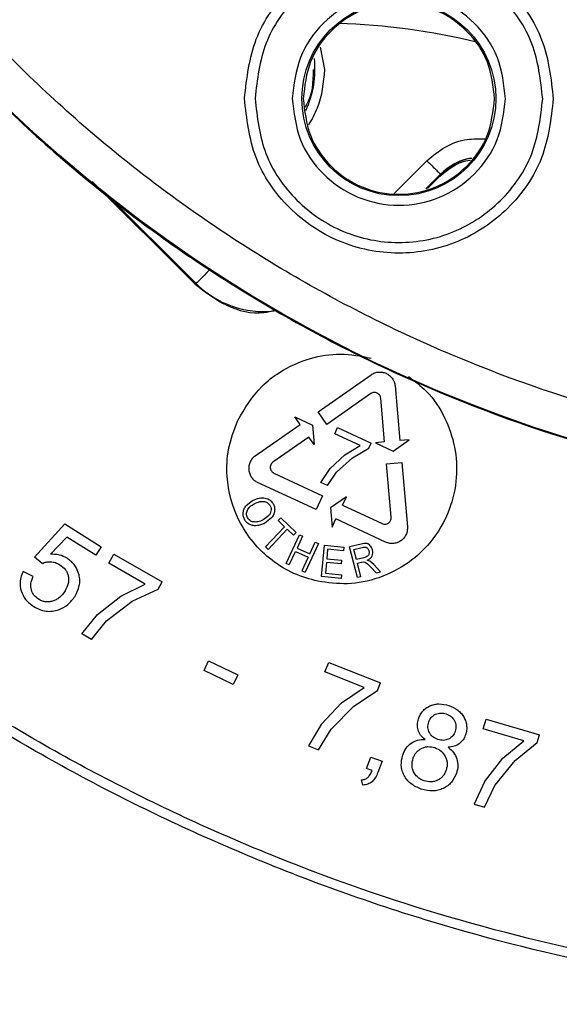
# Model space of a CAD drawing. Units: millimetres. Extents: x 5 to 292, y 5 to 415.
# Drawn here: x 195 to 209, y 244 to 269 of the extents above; entities that cross this region are included whole.
import ezdxf

# ---------------------------------------------------------------- set-up
doc = ezdxf.new("R2010")
doc.units = ezdxf.units.MM

msp = doc.modelspace()

# ---------------------------------------------------------------- linework, layer by layer
at = {"color": 8, "linetype": 'Continuous', "lineweight": 25}
for p, q in [((203.1673, 268.6297), (203.2784, 268.0526)), ((205.1012, 264.8121), (205.9528, 265.6666)), ((205.9228, 264.9283), (206.3069, 265.3137)), ((197.525, 264.8449), (199.9196, 262.4584))]:
    msp.add_line(p, q, dxfattribs=at)
at = {"color": 7, "linetype": 'Continuous', "lineweight": 25}
for p, q in [((205.9691, 264.9374), (206.2929, 265.2623)), ((206.2929, 265.2623), (206.3069, 265.3137)), ((197.2056, 265.1259), (199.901, 262.4397)), ((199.9196, 262.4584), (199.901, 262.4397)), ((203.1106, 259.1075), (204.4928, 260.0755)), ((205.1208, 259.7827), (205.2455, 258.3558)), ((204.4874, 259.5834), (203.3401, 258.7799)), ((204.847, 258.321), (204.7472, 259.4623)), ((202.6396, 258.7777), (202.5011, 258.9756)), ((202.5011, 258.9756), (202.9633, 258.76)), ((203.3401, 258.7799), (203.1106, 259.1075)), ((201.4663, 257.956), (202.6396, 258.7777)), ((202.9633, 258.76), (203.0077, 258.2522)), ((203.5455, 258.5351), (203.6203, 258.6956)), ((204.2113, 258.2247), (203.5455, 258.5351)), ((203.6203, 258.6956), (204.5003, 258.2852)), ((202.8691, 258.4501), (201.9306, 257.7928)), ((203.0077, 258.2522), (202.8691, 258.4501)), ((203.8051, 257.9806), (204.2113, 258.2247)), ((204.4398, 258.1554), (204.5003, 258.2852)), ((204.847, 258.321), (204.6063, 258.3)), ((204.6063, 258.3), (205.0686, 258.0844)), ((205.0686, 258.0844), (205.4861, 258.3769)), ((205.4861, 258.3769), (205.2455, 258.3558)), ((203.4282, 257.6235), (203.8051, 257.9806)), ((204.0109, 257.9082), (204.4398, 258.1554)), ((203.5942, 257.5292), (204.0109, 257.9082)), ((204.8971, 257.7482), (205.2955, 257.783)), ((205.019, 256.3526), (204.8971, 257.7482)), ((205.2955, 257.783), (205.4425, 256.1019)), ((201.9556, 257.5072), (203.2249, 256.9153)), ((203.1847, 257.2651), (203.4282, 257.6235)), ((203.3562, 257.1851), (203.5942, 257.5292)), ((203.0558, 256.5528), (201.5268, 257.2658)), ((203.3562, 257.1851), (203.1847, 257.2651)), ((203.2249, 256.9153), (203.0558, 256.5528)), ((201.2342, 256.6601), (201.3989, 256.7903)), ((203.8481, 256.8912), (203.4305, 256.5988)), ((203.746, 256.6723), (203.8481, 256.8912)), ((203.746, 256.6723), (204.7842, 256.1882)), ((203.4305, 256.5988), (203.4749, 256.0909)), ((195.6956, 255.3138), (196.4932, 256.1781)), ((196.4932, 256.1781), (197.4418, 255.5849)), ((201.8144, 256.3906), (201.6718, 256.2841)), ((201.8928, 256.3369), (201.7152, 256.1988)), ((202.0669, 256.2658), (202.1338, 256.3365)), ((202.2346, 256.107), (202.0669, 256.2658)), ((202.1338, 256.3365), (202.5374, 255.9543)), ((203.4749, 256.0909), (203.577, 256.3098)), ((204.8749, 255.7045), (203.577, 256.3098)), ((201.7343, 255.5786), (202.2346, 256.107)), ((202.302, 256.0432), (201.8017, 255.5148)), ((202.2734, 255.1495), (202.6223, 255.8971)), ((202.4704, 255.8836), (202.302, 256.0432)), ((202.5374, 255.9543), (202.4704, 255.8836)), ((202.6223, 255.8971), (202.7064, 255.8579)), ((196.1172, 255.3887), (196.5406, 255.8371)), ((197.3019, 255.3611), (196.5406, 255.8371)), ((202.7064, 255.8579), (202.5631, 255.5509)), ((203.1208, 255.6644), (202.7718, 254.9169)), ((202.8934, 255.3967), (203.0367, 255.7037)), ((203.0367, 255.7037), (203.1208, 255.6644)), ((204.2336, 255.6548), (203.9325, 255.5775)), ((197.4418, 255.5849), (197.3019, 255.3611)), ((197.6376, 255.1581), (197.7695, 255.3886)), ((197.7695, 255.3886), (199.0336, 254.6651)), ((201.8017, 255.5148), (201.7343, 255.5786)), ((202.3575, 255.1103), (202.5219, 255.4626)), ((202.5219, 255.4626), (202.8522, 255.3085)), ((202.5631, 255.5509), (202.8934, 255.3967)), ((203.1988, 254.8031), (203.2766, 255.6244)), ((203.2766, 255.6244), (203.7814, 255.5766)), ((203.3598, 255.5187), (203.336, 255.2672)), ((203.7722, 255.4797), (203.3598, 255.5187)), ((203.7814, 255.5766), (203.7722, 255.4797)), ((204.1377, 254.7784), (203.9325, 255.5775)), ((204.045, 255.5123), (204.26, 255.5675)), ((204.1129, 255.2479), (204.045, 255.5123)), ((195.8977, 255.1477), (195.6956, 255.3138)), ((198.594, 254.6107), (197.6376, 255.1581)), ((202.3575, 255.1103), (202.2734, 255.1495)), ((202.8522, 255.3085), (202.6877, 254.9561)), ((203.3269, 255.1708), (203.3004, 254.8913)), ((203.7131, 255.1342), (203.3269, 255.1708)), ((203.336, 255.2672), (203.7222, 255.2306)), ((203.7222, 255.2306), (203.7131, 255.1342)), ((204.3061, 255.2975), (204.1129, 255.2479)), ((204.1364, 255.1564), (204.2407, 255.1831)), ((204.2276, 254.8015), (204.1364, 255.1564)), ((204.2407, 255.1831), (204.2917, 255.1916)), ((204.2917, 255.1916), (204.3379, 255.1812)), ((204.3379, 255.1812), (204.3973, 255.1394)), ((204.4603, 255.2062), (204.396, 255.2323)), ((204.3973, 255.1394), (204.4907, 255.0463)), ((204.5623, 255.1193), (204.4603, 255.2062)), ((204.7363, 254.9322), (204.5623, 255.1193)), ((195.6615, 254.8048), (195.4025, 254.9378)), ((202.6877, 254.9561), (202.7718, 254.9169)), ((203.3004, 254.8913), (203.729, 254.8507)), ((204.4907, 255.0463), (204.6232, 254.9031)), ((204.6232, 254.9031), (204.7363, 254.9322)), ((197.9563, 254.2967), (198.594, 254.6107)), ((198.9269, 254.4786), (199.0336, 254.6651)), ((203.7198, 254.7537), (203.1988, 254.8031)), ((203.7198, 254.7537), (203.729, 254.8507)), ((204.2276, 254.8015), (204.1377, 254.7784)), ((198.2549, 254.1627), (198.9269, 254.4786)), ((197.3483, 253.8101), (197.9563, 254.2967)), ((197.5846, 253.6484), (198.2549, 254.1627)), ((196.9394, 253.3048), (197.3483, 253.8101)), ((197.1859, 253.1637), (197.5846, 253.6484)), ((197.1859, 253.1637), (196.9394, 253.3048)), ((200.1295, 252.3542), (200.2501, 252.6044)), ((200.2501, 252.6044), (201.0147, 252.236)), ((203.289, 252.3178), (203.3874, 252.5644)), ((203.3874, 252.5644), (204.7404, 252.0252)), ((200.8941, 251.9858), (200.1295, 252.3542)), ((204.3127, 251.9098), (203.289, 252.3178)), ((201.0147, 252.236), (200.8941, 251.9858)), ((203.7252, 251.5095), (204.3127, 251.9098)), ((204.0397, 251.4187), (204.6608, 251.8256)), ((204.6608, 251.8256), (204.7404, 252.0252)), ((203.1914, 250.9426), (203.7252, 251.5095)), ((203.448, 250.8155), (204.0397, 251.4187)), ((207.4247, 250.824), (207.4985, 251.079)), ((207.4985, 251.079), (208.8976, 250.6742)), ((203.1914, 250.9426), (202.8573, 250.3849)), ((203.1211, 250.2798), (203.448, 250.8155)), ((208.4832, 250.5177), (207.4247, 250.824)), ((207.9376, 250.062), (208.4832, 250.5177)), ((208.8379, 250.4678), (208.8976, 250.6742)), ((202.8573, 250.3849), (203.1211, 250.2798)), ((208.2593, 250.0023), (208.8379, 250.4678)), ((204.3768, 249.796), (204.4847, 250.0915)), ((204.4847, 250.0915), (204.7802, 249.9836)), ((204.7802, 249.9836), (204.6723, 249.6881)), ((207.4615, 249.4458), (207.9376, 250.062)), ((207.7294, 249.3443), (208.2593, 250.0023)), ((204.5238, 249.7423), (204.3768, 249.796)), ((204.2789, 249.3579), (204.2473, 249.4952)), ((207.4615, 249.4458), (207.1834, 248.8582)), ((207.4562, 248.7793), (207.7294, 249.3443)), ((207.1834, 248.8582), (207.4562, 248.7793))]:
    msp.add_line(p, q, dxfattribs=at)
at = {"color": 7, "linetype": 'Continuous', "lineweight": 25, "flags": 128}
msp.add_lwpolyline([(200.2725, 262.8125), (200.2044, 262.7441), (200.1388, 262.6784), (200.0783, 262.6177), (200.0251, 262.5642), (199.9812, 262.5202), (199.9482, 262.4871), (199.9274, 262.4662), (199.9196, 262.4584)], dxfattribs=at)
at = {"color": 7, "linetype": 'Continuous', "lineweight": 25}
for centre, radius in [((220.6437, 293.8915), 37.1358), ((205.2205, 267.289), 2.535)]:
    msp.add_circle(centre, radius, dxfattribs=at)
msp.add_arc((203.0762, 251.4797), 17.7811, 76.41601, 88.17338, dxfattribs=at)
at = {"color": 8, "linetype": 'Continuous', "lineweight": 25}
for centre, radius, start, end in [((200.5349, 268.048), 2.4936, 334.57918, 6.64451), ((207.3686, 264.2544), 1.4998, 100.22868, 135.06157), ((201.6904, 264.2352), 2.5086, 225.09704, 276.31079)]:
    msp.add_arc(centre, radius, start, end, dxfattribs=at)
at = {"color": 7, "linetype": 'Continuous', "lineweight": 25}
for points, knots in [([(220.6437, 243.6327), (222.2884, 243.6794), (225.5778, 243.7727), (230.4644, 244.525), (235.2565, 245.718), (239.9078, 247.3842), (244.3736, 249.4959), (248.6108, 252.0357), (252.5787, 254.9785), (256.2391, 258.296), (259.5567, 261.9564), (262.4995, 265.9243), (265.0392, 270.1616), (267.1513, 274.6274), (268.8156, 279.2787), (270.016, 284.0707), (270.7408, 288.9573), (270.9832, 293.8915), (270.7408, 298.8256), (270.016, 303.7122), (268.8156, 308.5043), (267.1513, 313.1556), (265.0392, 317.6214), (262.4995, 321.8586), (259.5567, 325.8265), (256.2391, 329.4869), (252.5787, 332.8044), (248.6108, 335.7473), (244.3736, 338.287), (239.9078, 340.3991), (235.2565, 342.0634), (230.4644, 343.2637), (225.5778, 343.9886), (220.6437, 344.231), (215.7095, 343.9886), (210.8229, 343.2637), (206.0309, 342.0634), (201.3796, 340.3991), (196.9138, 338.287), (192.6765, 335.7473), (188.7086, 332.8044), (185.0483, 329.4869), (181.7307, 325.8265), (178.7879, 321.8586), (176.2482, 317.6214), (174.136, 313.1556), (172.4718, 308.5043), (171.2714, 303.7122), (170.5466, 298.8256), (170.3042, 293.8915), (170.5466, 288.9573), (171.2714, 284.0707), (172.4718, 279.2787), (174.136, 274.6274), (176.2482, 270.1616), (178.7879, 265.9243), (181.7307, 261.9564), (185.0483, 258.296), (188.7086, 254.9785), (192.6765, 252.0357), (196.9138, 249.4959), (201.3796, 247.3842), (206.0309, 245.718), (210.8229, 244.525), (215.7095, 243.7727), (218.999, 243.6794), (220.6437, 243.6327)], [0, 0, 0, 0, 0.015625, 0.03125, 0.046875, 0.0625, 0.078125, 0.09375, 0.109375, 0.125, 0.140625, 0.15625, 0.171875, 0.1875, 0.203125, 0.21875, 0.234375, 0.25, 0.265625, 0.28125, 0.296875, 0.3125, 0.328125, 0.34375, 0.359375, 0.375, 0.390625, 0.40625, 0.421875, 0.4375, 0.453125, 0.46875, 0.484375, 0.5, 0.515625, 0.53125, 0.546875, 0.5625, 0.578125, 0.59375, 0.609375, 0.625, 0.640625, 0.65625, 0.671875, 0.6875, 0.703125, 0.71875, 0.734375, 0.75, 0.765625, 0.78125, 0.796875, 0.8125, 0.828125, 0.84375, 0.859375, 0.875, 0.890625, 0.90625, 0.921875, 0.9375, 0.953125, 0.96875, 0.984375, 1, 1, 1, 1]), ([(183.4858, 293.9587), (183.5443, 292.3373), (183.6611, 289.0944), (184.6395, 284.3119), (186.1883, 279.6934), (188.3389, 275.3178), (191.0389, 271.26), (194.2464, 267.5894), (197.9052, 264.3689), (201.9533, 261.6535), (206.3211, 259.4897), (210.9339, 257.9145), (215.7129, 256.955), (220.5763, 256.6274), (225.4408, 256.9374), (230.2232, 257.8797), (234.8418, 259.4381), (239.2174, 261.5861), (243.2752, 264.2868), (246.9457, 267.4941), (250.1664, 271.153), (252.8811, 275.201), (255.0475, 279.5688), (256.613, 284.1817), (257.6087, 288.9606), (257.7372, 292.203), (257.8015, 293.8243)], [0, 0, 0, 0, 0.0416667, 0.0833333, 0.125, 0.1666667, 0.2083333, 0.25, 0.2916667, 0.3333333, 0.375, 0.4166667, 0.4583333, 0.5, 0.5416667, 0.5833333, 0.625, 0.6666667, 0.7083333, 0.75, 0.7916667, 0.8333333, 0.875, 0.9166667, 0.9583333, 1, 1, 1, 1]), ([(256.7796, 293.8261), (256.7172, 292.2495), (256.5924, 289.0963), (255.6237, 284.4489), (254.1013, 279.9627), (251.9944, 275.715), (249.3544, 271.7784), (246.2223, 268.2201), (242.6527, 265.101), (238.7065, 262.4746), (234.4512, 260.3857), (229.9597, 258.8701), (225.3087, 257.9537), (220.5781, 257.6523), (215.8485, 257.9708), (211.2009, 258.904), (206.7149, 260.4359), (202.4672, 262.5402), (198.5305, 265.1809), (194.9723, 268.3129), (191.853, 271.8825), (189.2273, 275.8287), (187.1359, 280.084), (185.6297, 284.5756), (184.6779, 289.2265), (184.5645, 292.3801), (184.5078, 293.9568)], [0, 0, 0, 0, 0.041665, 0.0833321, 0.1250001, 0.1666696, 0.2083322, 0.25, 0.2916691, 0.3333325, 0.375, 0.4166703, 0.4583331, 0.5, 0.5416691, 0.5833319, 0.625, 0.6666697, 0.7083331, 0.75, 0.79167, 0.8333326, 0.8749999, 0.9166701, 0.9583361, 1, 1, 1, 1]), ([(201.1856, 267.2963), (201.2472, 267.8243), (201.3704, 268.8803), (202.3059, 270.2217), (203.6413, 271.1167), (205.228, 271.429), (206.8136, 271.111), (208.1457, 270.2112), (209.0764, 268.8664), (209.1958, 267.81), (209.2555, 267.2817)], [0, 0, 0, 0, 0.12500001, 0.25000005, 0.375, 0.50000002, 0.62499997, 0.75000002, 0.87500002, 1, 1, 1, 1]), ([(208.9791, 267.2822), (208.9235, 267.7742), (208.8123, 268.7581), (207.9456, 270.0109), (206.7047, 270.8492), (205.2275, 271.1455), (203.7493, 270.8545), (202.5054, 270.0207), (201.6341, 268.7711), (201.5193, 267.7876), (201.462, 267.2958)], [0, 0, 0, 0, 0.1249707, 0.2499774, 0.3749886, 0.4999993, 0.62501, 0.7500211, 0.8750281, 1, 1, 1, 1]), ([(208.0055, 267.284), (207.9643, 267.6484), (207.882, 268.3774), (207.2398, 269.3057), (206.3203, 269.9269), (205.2257, 270.1465), (204.1303, 269.9309), (203.2086, 269.313), (202.5631, 268.3871), (202.4781, 267.6584), (202.4356, 267.2941)], [0, 0, 0, 0, 0.1249492, 0.2499499, 0.3749761, 0.4999996, 0.6250233, 0.7500494, 0.8750504, 1, 1, 1, 1]), ([(207.7205, 267.2845), (207.6835, 267.6118), (207.6096, 268.2663), (207.033, 269.0996), (206.2076, 269.6571), (205.2252, 269.8541), (204.242, 269.6606), (203.4147, 269.1061), (202.8351, 268.275), (202.7587, 267.6207), (202.7205, 267.2936)], [0, 0, 0, 0, 0.12499995, 0.25000003, 0.3749999, 0.50000004, 0.62500003, 0.74999997, 0.87500001, 1, 1, 1, 1]), ([(202.9825, 268.0521), (202.975, 267.7175), (202.9671, 267.3623), (202.7763, 267.0825), (202.7653, 267.0664)], [0, 0, 0, 0, 0.9421903, 1, 1, 1, 1]), ([(209.2555, 267.2817), (209.1938, 266.7538), (209.0706, 265.6978), (208.1351, 264.3564), (206.7998, 263.4613), (205.2131, 263.1491), (203.6275, 263.4671), (202.2954, 264.3669), (201.3647, 265.7117), (201.2453, 266.7681), (201.1856, 267.2963)], [0, 0, 0, 0, 0.125, 0.25, 0.375, 0.5, 0.6249999, 0.75, 0.875, 1, 1, 1, 1]), ([(201.462, 267.2958), (201.5176, 266.8039), (201.6287, 265.82), (202.4955, 264.5672), (203.7364, 263.7289), (205.2136, 263.4326), (206.6917, 263.7235), (207.9357, 264.5574), (208.807, 265.807), (208.9217, 266.7905), (208.9791, 267.2822)], [0, 0, 0, 0, 0.1249707, 0.2499774, 0.3749884, 0.4999992, 0.6250101, 0.7500211, 0.8750281, 1, 1, 1, 1]), ([(202.4356, 267.2941), (202.4768, 266.9297), (202.5591, 266.2007), (203.2013, 265.2724), (204.1208, 264.6512), (205.2154, 264.4316), (206.3108, 264.6472), (207.2325, 265.2651), (207.878, 266.191), (207.963, 266.9197), (208.0055, 267.284)], [0, 0, 0, 0, 0.1249493, 0.2499499, 0.374976, 0.4999997, 0.6250233, 0.7500494, 0.8750503, 1, 1, 1, 1]), ([(202.7205, 267.2936), (202.7575, 266.9663), (202.8315, 266.3117), (203.4081, 265.4785), (204.2335, 264.921), (205.2159, 264.724), (206.199, 264.9174), (207.0264, 265.472), (207.606, 266.3031), (207.6824, 266.9574), (207.7205, 267.2845)], [0, 0, 0, 0, 0.125, 0.2500001, 0.375, 0.5000001, 0.6249999, 0.7500001, 0.875, 1, 1, 1, 1]), ([(205.9528, 265.6666), (205.9987, 265.6209), (206.0905, 265.5294), (206.2067, 265.4136), (206.2889, 265.3317), (206.3009, 265.3197), (206.3069, 265.3137)], [0, 0, 0, 0, 0.2500027, 0.4999996, 0.7499956, 1, 1, 1, 1]), ([(206.2929, 265.2623), (206.4084, 265.3565), (206.6394, 265.5447), (206.9329, 265.6733), (207.0874, 265.678), (207.0925, 265.6781)], [0, 0, 0, 0, 0.4920185, 0.9834353, 1, 1, 1, 1]), ([(199.901, 262.4397), (200.1618, 262.2378), (200.6835, 261.834), (201.4713, 261.6347), (201.8897, 261.7355), (201.9865, 261.7589)], [0, 0, 0, 0, 0.4346024, 0.8692056, 1, 1, 1, 1]), ([(201.0091, 258.8836), (201.1986, 259.2001), (201.4888, 259.6849), (202.1719, 260.2139), (202.8641, 260.5277), (203.6991, 260.6618), (204.2279, 260.5624), (204.4964, 260.512)], [0, 0, 0, 0, 0.26260248, 0.40209853, 0.61497183, 0.80455225, 1, 1, 1, 1]), ([(205.4691, 260.0301), (205.633, 259.9084), (206.0221, 259.6197), (206.44, 258.9752), (206.7084, 258.2003), (206.7563, 257.3702), (206.5633, 256.4937), (206.1165, 255.7302), (205.4675, 255.1251), (204.7271, 254.7451), (203.8955, 254.5746), (203.3615, 254.6466), (203.1042, 254.6813)], [0, 0, 0, 0, 0.0747283, 0.1773741, 0.2764176, 0.3741924, 0.479373, 0.602561, 0.693354, 0.8027641, 0.9049823, 1, 1, 1, 1]), ([(204.4928, 260.0755), (204.525, 260.0944), (204.5864, 260.1305), (204.6896, 260.1505), (204.7902, 260.1463), (204.8875, 260.117), (204.9764, 260.0627), (205.0494, 259.9858), (205.1026, 259.8905), (205.1147, 259.8189), (205.1208, 259.7827)], [0, 0, 0, 0, 0.1330025, 0.2542847, 0.3711644, 0.4918362, 0.6150542, 0.7408196, 0.8691349, 1, 1, 1, 1]), ([(204.7472, 259.4623), (204.745, 259.4761), (204.7405, 259.504), (204.7205, 259.5421), (204.692, 259.5743), (204.6557, 259.5983), (204.614, 259.6123), (204.5699, 259.6147), (204.5259, 259.6061), (204.5003, 259.591), (204.4874, 259.5834)], [0, 0, 0, 0, 0.1213166, 0.2436847, 0.3670991, 0.491568, 0.617091, 0.7436703, 0.8713084, 1, 1, 1, 1]), ([(203.1042, 254.6813), (202.892, 254.7408), (202.4645, 254.8606), (201.8887, 255.2156), (201.3956, 255.6874), (200.927, 256.4061), (200.7, 257.2611), (200.7391, 258.1664), (200.9161, 258.6365), (201.0091, 258.8836)], [0, 0, 0, 0, 0.1224783, 0.2467575, 0.3728395, 0.5007254, 0.721339, 0.8535603, 1, 1, 1, 1]), ([(220.6169, 243.8818), (218.9817, 243.9291), (215.7525, 244.0226), (210.9403, 244.7582), (206.2535, 245.9133), (201.6663, 247.5375), (197.2659, 249.5941), (193.0845, 252.0794), (189.1638, 254.9102), (186.811, 257.0901), (185.6387, 258.1761)], [0, 0, 0, 0, 0.126609, 0.2500155, 0.3761868, 0.5000175, 0.6263185, 0.7517598, 0.8763251, 1, 1, 1, 1]), ([(201.4663, 257.956), (201.4393, 257.9338), (201.3851, 257.8894), (201.3293, 257.7991), (201.2973, 257.6987), (201.2927, 257.5911), (201.3169, 257.4852), (201.3686, 257.3909), (201.4393, 257.3145), (201.498, 257.2818), (201.5268, 257.2658)], [0, 0, 0, 0, 0.1249961, 0.2499886, 0.3749786, 0.4999663, 0.6323726, 0.7598477, 0.88239, 1, 1, 1, 1]), ([(201.9306, 257.7928), (201.9147, 257.7788), (201.8842, 257.752), (201.862, 257.6973), (201.858, 257.6452), (201.8683, 257.5996), (201.8874, 257.5637), (201.915, 257.5308), (201.9404, 257.5161), (201.9556, 257.5072)], [0, 0, 0, 0, 0.18202462, 0.34785604, 0.49745092, 0.63076291, 0.74775214, 0.84838369, 1, 1, 1, 1]), ([(201.1517, 256.4845), (201.159, 256.5159), (201.1738, 256.5803), (201.2138, 256.633), (201.2342, 256.6601)], [0, 0, 0, 0, 0.4872098, 1, 1, 1, 1]), ([(201.2635, 256.5362), (201.2722, 256.5526), (201.2901, 256.5863), (201.3465, 256.6485), (201.4024, 256.6815), (201.4413, 256.7045)], [0, 0, 0, 0, 0.223427, 0.459613, 1, 1, 1, 1]), ([(201.3989, 256.7903), (201.4556, 256.8169), (201.5601, 256.866), (201.6749, 256.8582), (201.7275, 256.8546)], [0, 0, 0, 0, 0.5424062, 1, 1, 1, 1]), ([(201.4413, 256.7045), (201.4901, 256.7271), (201.5583, 256.7588), (201.6519, 256.7729), (201.6914, 256.7665), (201.7098, 256.7635)], [0, 0, 0, 0, 0.5738428, 0.8012021, 1, 1, 1, 1]), ([(201.7098, 256.7635), (201.7261, 256.7585), (201.7576, 256.7487), (201.7993, 256.7232), (201.8344, 256.6904), (201.8505, 256.6631), (201.8587, 256.6493)], [0, 0, 0, 0, 0.2635478, 0.5104427, 0.7518398, 1, 1, 1, 1]), ([(201.7275, 256.8546), (201.7506, 256.8486), (201.7958, 256.8369), (201.8557, 256.8013), (201.9064, 256.7535), (201.9299, 256.7134), (201.942, 256.6929)], [0, 0, 0, 0, 0.2571101, 0.5006432, 0.743848, 1, 1, 1, 1]), ([(201.942, 256.6929), (201.9544, 256.6639), (201.9791, 256.6061), (201.9753, 256.5434), (201.9735, 256.5122)], [0, 0, 0, 0, 0.5022665, 1, 1, 1, 1]), ([(201.1833, 256.3015), (201.1706, 256.331), (201.1453, 256.3895), (201.1496, 256.453), (201.1517, 256.4845)], [0, 0, 0, 0, 0.5044535, 1, 1, 1, 1]), ([(201.2661, 256.3448), (201.2593, 256.36), (201.246, 256.3898), (201.2398, 256.4387), (201.2448, 256.4885), (201.2571, 256.5199), (201.2635, 256.5362)], [0, 0, 0, 0, 0.2507463, 0.4915167, 0.7366392, 1, 1, 1, 1]), ([(201.879, 256.5193), (201.8732, 256.4964), (201.8612, 256.4488), (201.8304, 256.4105), (201.8144, 256.3906)], [0, 0, 0, 0, 0.4808177, 1, 1, 1, 1]), ([(201.8587, 256.6493), (201.8674, 256.6285), (201.8849, 256.5869), (201.881, 256.5418), (201.879, 256.5193)], [0, 0, 0, 0, 0.4984507, 1, 1, 1, 1]), ([(201.9735, 256.5122), (201.9667, 256.481), (201.9526, 256.4167), (201.9131, 256.364), (201.8928, 256.3369)], [0, 0, 0, 0, 0.485224, 1, 1, 1, 1]), ([(201.3065, 256.1734), (201.2811, 256.1904), (201.2306, 256.2241), (201.199, 256.2758), (201.1833, 256.3015)], [0, 0, 0, 0, 0.5037844, 1, 1, 1, 1]), ([(201.4221, 256.2314), (201.4053, 256.2354), (201.3729, 256.2432), (201.329, 256.2676), (201.2918, 256.3012), (201.2747, 256.3302), (201.2661, 256.3448)], [0, 0, 0, 0, 0.2573852, 0.4980207, 0.7464889, 1, 1, 1, 1]), ([(201.4959, 256.1339), (201.4615, 256.1334), (201.3953, 256.1324), (201.3353, 256.1601), (201.3065, 256.1734)], [0, 0, 0, 0, 0.5194336, 1, 1, 1, 1]), ([(201.6718, 256.2841), (201.6282, 256.2633), (201.5489, 256.2255), (201.4615, 256.2295), (201.4221, 256.2314)], [0, 0, 0, 0, 0.5490375, 1, 1, 1, 1]), ([(201.7152, 256.1988), (201.6789, 256.1817), (201.6091, 256.1489), (201.5326, 256.1388), (201.4959, 256.1339)], [0, 0, 0, 0, 0.5198886, 1, 1, 1, 1]), ([(204.7842, 256.1882), (204.7977, 256.1831), (204.8247, 256.1729), (204.8686, 256.1715), (204.9112, 256.1808), (204.9501, 256.201), (204.9824, 256.2305), (205.0057, 256.2674), (205.0195, 256.3091), (205.0192, 256.3381), (205.019, 256.3526)], [0, 0, 0, 0, 0.1241597, 0.2493686, 0.3744648, 0.4995638, 0.6246633, 0.7497694, 0.8748826, 1, 1, 1, 1]), ([(205.4425, 256.1019), (205.4429, 256.0669), (205.4437, 255.9968), (205.4103, 255.8959), (205.3539, 255.8068), (205.2775, 255.7371), (205.1871, 255.689), (205.0869, 255.665), (204.9783, 255.6661), (204.9099, 255.6916), (204.8749, 255.7045)], [0, 0, 0, 0, 0.1250735, 0.2501486, 0.3752265, 0.5003067, 0.617171, 0.7394089, 0.8670181, 1, 1, 1, 1]), ([(204.3773, 255.6685), (204.3564, 255.6698), (204.3079, 255.6729), (204.2606, 255.6614), (204.2336, 255.6548)], [0, 0, 0, 0, 0.43051, 1, 1, 1, 1]), ([(204.472, 255.6119), (204.458, 255.6256), (204.4374, 255.6457), (204.4034, 255.6624), (204.3859, 255.6665), (204.3773, 255.6685)], [0, 0, 0, 0, 0.5215077, 0.7627628, 1, 1, 1, 1]), ([(196.5525, 255.283), (196.4863, 255.3167), (196.3496, 255.3862), (196.1962, 255.3879), (196.1172, 255.3887)], [0, 0, 0, 0, 0.4848816, 1, 1, 1, 1]), ([(204.26, 255.5675), (204.2824, 255.5719), (204.3143, 255.5781), (204.3554, 255.5715), (204.3717, 255.5631), (204.3796, 255.5591)], [0, 0, 0, 0, 0.553901, 0.7856996, 1, 1, 1, 1]), ([(204.3796, 255.5591), (204.3866, 255.5542), (204.4005, 255.5444), (204.4239, 255.5176), (204.4328, 255.4923), (204.4388, 255.4751)], [0, 0, 0, 0, 0.2441305, 0.4863834, 1, 1, 1, 1]), ([(204.4392, 255.3985), (204.4351, 255.3866), (204.4269, 255.3626), (204.4081, 255.3455), (204.3987, 255.337)], [0, 0, 0, 0, 0.4991341, 1, 1, 1, 1]), ([(204.4388, 255.4751), (204.4414, 255.4622), (204.4464, 255.4367), (204.4416, 255.4112), (204.4392, 255.3985)], [0, 0, 0, 0, 0.5064435, 1, 1, 1, 1]), ([(204.5315, 255.4989), (204.5248, 255.5199), (204.5118, 255.5611), (204.4852, 255.5951), (204.472, 255.6119)], [0, 0, 0, 0, 0.5082019, 1, 1, 1, 1]), ([(204.5215, 255.3436), (204.5297, 255.3681), (204.5468, 255.4189), (204.5367, 255.4716), (204.5315, 255.4989)], [0, 0, 0, 0, 0.481981, 1, 1, 1, 1]), ([(195.8977, 255.1477), (195.9331, 255.162), (196.0056, 255.1912), (196.0838, 255.1912), (196.1238, 255.1913)], [0, 0, 0, 0, 0.4888425, 1, 1, 1, 1]), ([(196.1238, 255.1913), (196.1648, 255.1864), (196.2486, 255.1765), (196.3227, 255.1359), (196.3607, 255.1152)], [0, 0, 0, 0, 0.488193, 1, 1, 1, 1]), ([(196.3607, 255.1152), (196.4136, 255.0753), (196.4913, 255.0168), (196.5567, 254.9051), (196.5734, 254.8454), (196.5818, 254.8153)], [0, 0, 0, 0, 0.5136937, 0.7551751, 1, 1, 1, 1]), ([(196.8654, 254.8462), (196.8361, 254.9348), (196.7774, 255.1129), (196.6277, 255.2261), (196.5525, 255.283)], [0, 0, 0, 0, 0.49752518, 1, 1, 1, 1]), ([(204.3987, 255.337), (204.386, 255.3292), (204.3572, 255.3114), (204.3245, 255.3025), (204.3061, 255.2975)], [0, 0, 0, 0, 0.4393158, 1, 1, 1, 1]), ([(204.396, 255.2323), (204.4234, 255.2464), (204.4629, 255.2666), (204.5028, 255.3086), (204.5153, 255.3321), (204.5215, 255.3436)], [0, 0, 0, 0, 0.5353486, 0.77205335, 1, 1, 1, 1]), ([(195.4025, 254.9378), (195.368, 254.854), (195.3007, 254.6911), (195.3323, 254.518), (195.3477, 254.434)], [0, 0, 0, 0, 0.5145613, 1, 1, 1, 1]), ([(195.6185, 254.4552), (195.6129, 254.4812), (195.6014, 254.5347), (195.6068, 254.6555), (195.639, 254.7435), (195.6615, 254.8048)], [0, 0, 0, 0, 0.22164212, 0.45718009, 1, 1, 1, 1]), ([(196.5818, 254.8153), (196.5865, 254.7839), (196.5961, 254.7206), (196.58, 254.5844), (196.5313, 254.492), (196.4978, 254.4284)], [0, 0, 0, 0, 0.2346614, 0.47312278, 1, 1, 1, 1]), ([(196.7593, 254.2938), (196.8048, 254.3826), (196.8718, 254.5132), (196.8886, 254.7075), (196.8731, 254.7997), (196.8654, 254.8462)], [0, 0, 0, 0, 0.5135461, 0.7552677, 1, 1, 1, 1]), ([(195.3477, 254.434), (195.3819, 254.3536), (195.4538, 254.1847), (195.6039, 254.0782), (195.6826, 254.0223)], [0, 0, 0, 0, 0.4754575, 1, 1, 1, 1]), ([(195.803, 254.2149), (195.7602, 254.2466), (195.6756, 254.3091), (195.6373, 254.407), (195.6185, 254.4552)], [0, 0, 0, 0, 0.5071586, 1, 1, 1, 1]), ([(196.4978, 254.4284), (196.4527, 254.3667), (196.3871, 254.277), (196.2658, 254.1961), (196.2012, 254.1739), (196.1692, 254.1628)], [0, 0, 0, 0, 0.5262363, 0.7652656, 1, 1, 1, 1]), ([(196.1692, 254.1628), (196.1372, 254.1557), (196.0748, 254.1417), (195.9793, 254.1455), (195.8868, 254.1683), (195.8314, 254.1991), (195.803, 254.2149)], [0, 0, 0, 0, 0.2571802, 0.5019689, 0.7457383, 1, 1, 1, 1]), ([(196.3287, 253.9399), (196.4141, 253.9791), (196.5885, 254.0592), (196.7016, 254.2145), (196.7593, 254.2938)], [0, 0, 0, 0, 0.4895854, 1, 1, 1, 1]), ([(195.6826, 254.0223), (195.7347, 253.9932), (195.8353, 253.937), (196.0009, 253.8964), (196.1684, 253.8935), (196.2746, 253.9242), (196.3287, 253.9399)], [0, 0, 0, 0, 0.2644691, 0.5103616, 0.750869, 1, 1, 1, 1]), ([(205.7312, 251.0893), (205.7455, 251.126), (205.7734, 251.198), (205.8412, 251.2918), (205.9259, 251.3706), (205.9941, 251.4068), (206.0289, 251.4254)], [0, 0, 0, 0, 0.25538048, 0.50005332, 0.74463326, 1, 1, 1, 1]), ([(206.0289, 251.4254), (206.0665, 251.4402), (206.1421, 251.4699), (206.3133, 251.4897), (206.4403, 251.4579), (206.5273, 251.436)], [0, 0, 0, 0, 0.2373112, 0.4772275, 1, 1, 1, 1]), ([(206.5273, 251.436), (206.6107, 251.4009), (206.7325, 251.3495), (206.8583, 251.2287), (206.9016, 251.1584), (206.9231, 251.1233)], [0, 0, 0, 0, 0.5204647, 0.7609175, 1, 1, 1, 1]), ([(205.7213, 250.7979), (205.7116, 250.845), (205.6914, 250.9427), (205.7176, 251.0392), (205.7312, 251.0893)], [0, 0, 0, 0, 0.4810261, 1, 1, 1, 1]), ([(206.0169, 250.7287), (206.0073, 250.7503), (205.9884, 250.7931), (205.978, 250.8635), (205.9814, 250.9365), (205.995, 250.9842), (206.0021, 251.0089)], [0, 0, 0, 0, 0.2448644, 0.4852965, 0.7332952, 1, 1, 1, 1]), ([(206.0021, 251.0089), (206.0103, 251.0302), (206.0266, 251.072), (206.0663, 251.1268), (206.1163, 251.1735), (206.1566, 251.1954), (206.1773, 251.2066)], [0, 0, 0, 0, 0.2512135, 0.4945652, 0.7405698, 1, 1, 1, 1]), ([(206.1773, 251.2066), (206.1993, 251.2157), (206.2427, 251.2336), (206.3391, 251.248), (206.4103, 251.231), (206.4586, 251.2195)], [0, 0, 0, 0, 0.2465551, 0.4891935, 1, 1, 1, 1]), ([(206.4586, 251.2195), (206.504, 251.2), (206.594, 251.1613), (206.647, 251.0789), (206.6733, 251.0381)], [0, 0, 0, 0, 0.5045871, 1, 1, 1, 1]), ([(206.6733, 251.0381), (206.6832, 251.0163), (206.7026, 250.9734), (206.7145, 250.9037), (206.7128, 250.8325), (206.7, 250.7865), (206.6934, 250.763)], [0, 0, 0, 0, 0.2529466, 0.496588, 0.74196, 1, 1, 1, 1]), ([(206.9231, 251.1233), (206.9402, 251.0871), (206.9735, 251.0164), (206.9949, 250.9014), (206.9936, 250.7849), (206.9729, 250.7101), (206.9624, 250.672)], [0, 0, 0, 0, 0.2565418, 0.5018555, 0.7462449, 1, 1, 1, 1]), ([(205.9068, 250.5473), (205.8637, 250.5844), (205.7827, 250.6541), (205.7409, 250.7521), (205.7213, 250.7979)], [0, 0, 0, 0, 0.53245997, 1, 1, 1, 1]), ([(206.6934, 250.763), (206.6848, 250.7409), (206.6681, 250.6978), (206.6277, 250.6417), (206.5779, 250.5947), (206.5381, 250.5723), (206.5179, 250.5609)], [0, 0, 0, 0, 0.2579434, 0.5032882, 0.7471512, 1, 1, 1, 1]), ([(205.5415, 250.4552), (205.596, 250.4853), (205.7095, 250.5478), (205.8394, 250.5475), (205.9068, 250.5473)], [0, 0, 0, 0, 0.4802066, 1, 1, 1, 1]), ([(206.2388, 250.5485), (206.1917, 250.5686), (206.1228, 250.5979), (206.0526, 250.6677), (206.0288, 250.7083), (206.0169, 250.7287)], [0, 0, 0, 0, 0.5184135, 0.7589454, 1, 1, 1, 1]), ([(206.5179, 250.5609), (206.4966, 250.5518), (206.4542, 250.5337), (206.3584, 250.5195), (206.2873, 250.5368), (206.2388, 250.5485)], [0, 0, 0, 0, 0.2419388, 0.48264818, 1, 1, 1, 1]), ([(206.9624, 250.672), (206.9436, 250.6253), (206.9071, 250.5345), (206.8334, 250.4702), (206.7975, 250.4389)], [0, 0, 0, 0, 0.5133113, 1, 1, 1, 1]), ([(205.3209, 250.142), (205.3461, 250.2061), (205.3943, 250.3287), (205.4939, 250.4144), (205.5415, 250.4552)], [0, 0, 0, 0, 0.5231507, 1, 1, 1, 1]), ([(205.5898, 250.051), (205.6009, 250.08), (205.6225, 250.1365), (205.6731, 250.2106), (205.7358, 250.273), (205.7867, 250.302), (205.8124, 250.3167)], [0, 0, 0, 0, 0.2614533, 0.5084453, 0.7509683, 1, 1, 1, 1]), ([(205.8124, 250.3167), (205.8396, 250.3285), (205.8934, 250.3518), (206.0127, 250.3715), (206.1008, 250.3508), (206.1604, 250.3369)], [0, 0, 0, 0, 0.2489478, 0.4921179, 1, 1, 1, 1]), ([(206.1604, 250.3369), (206.2182, 250.3122), (206.3324, 250.2635), (206.4, 250.1596), (206.4333, 250.1083)], [0, 0, 0, 0, 0.5067433, 1, 1, 1, 1]), ([(206.7975, 250.4389), (206.755, 250.4142), (206.6648, 250.3618), (206.5606, 250.353), (206.5054, 250.3483)], [0, 0, 0, 0, 0.4707694, 1, 1, 1, 1]), ([(206.5054, 250.3483), (206.5584, 250.3043), (206.6593, 250.2202), (206.7105, 250.0995), (206.7348, 250.0421)], [0, 0, 0, 0, 0.5244612, 1, 1, 1, 1]), ([(205.3587, 249.6099), (205.3397, 249.6521), (205.3022, 249.7351), (205.2692, 249.9174), (205.3001, 250.0517), (205.3209, 250.142)], [0, 0, 0, 0, 0.2539692, 0.4984397, 1, 1, 1, 1]), ([(205.5702, 249.8166), (205.5665, 249.8566), (205.5592, 249.9359), (205.5797, 250.0128), (205.5898, 250.051)], [0, 0, 0, 0, 0.50421859, 1, 1, 1, 1]), ([(206.4333, 250.1083), (206.4458, 250.0805), (206.4706, 250.0256), (206.4849, 249.9358), (206.4819, 249.8437), (206.4651, 249.7839), (206.4564, 249.7533)], [0, 0, 0, 0, 0.2492478, 0.4921693, 0.7391714, 1, 1, 1, 1]), ([(206.7348, 250.0421), (206.7481, 249.9811), (206.7753, 249.8554), (206.7423, 249.731), (206.7254, 249.6671)], [0, 0, 0, 0, 0.4860125, 1, 1, 1, 1]), ([(204.4074, 249.5577), (204.4292, 249.5815), (204.479, 249.6359), (204.5077, 249.704), (204.5238, 249.7423)], [0, 0, 0, 0, 0.4375614, 1, 1, 1, 1]), ([(205.6747, 249.6007), (205.6487, 249.6327), (205.597, 249.6966), (205.5791, 249.7767), (205.5702, 249.8166)], [0, 0, 0, 0, 0.5022765, 1, 1, 1, 1]), ([(206.4564, 249.7533), (206.4451, 249.7237), (206.4232, 249.6663), (206.3718, 249.5916), (206.3087, 249.5293), (206.2579, 249.5006), (206.2322, 249.4861)], [0, 0, 0, 0, 0.2646551, 0.5124826, 0.7539186, 1, 1, 1, 1]), ([(204.2473, 249.4952), (204.2775, 249.4993), (204.336, 249.5071), (204.3841, 249.5412), (204.4074, 249.5577)], [0, 0, 0, 0, 0.5166054, 1, 1, 1, 1]), ([(204.6723, 249.6881), (204.6526, 249.6389), (204.6164, 249.5487), (204.549, 249.479), (204.5184, 249.4472)], [0, 0, 0, 0, 0.5451352, 1, 1, 1, 1]), ([(205.807, 249.2543), (205.7117, 249.2942), (205.5729, 249.3525), (205.4305, 249.4902), (205.3826, 249.5701), (205.3587, 249.6099)], [0, 0, 0, 0, 0.5236161, 0.7628824, 1, 1, 1, 1]), ([(205.8816, 249.4688), (205.8426, 249.4843), (205.7653, 249.5151), (205.7047, 249.5723), (205.6747, 249.6007)], [0, 0, 0, 0, 0.5032641, 1, 1, 1, 1]), ([(206.2322, 249.4861), (206.2051, 249.4746), (206.1513, 249.4517), (206.031, 249.4331), (205.942, 249.4544), (205.8816, 249.4688)], [0, 0, 0, 0, 0.2453835, 0.4873461, 1, 1, 1, 1]), ([(206.7254, 249.6671), (206.6882, 249.5837), (206.6327, 249.4596), (206.4978, 249.3364), (206.4189, 249.2932), (206.3787, 249.2712)], [0, 0, 0, 0, 0.5008156, 0.7455618, 1, 1, 1, 1]), ([(204.5184, 249.4472), (204.4839, 249.4237), (204.4115, 249.3744), (204.3245, 249.3636), (204.2789, 249.3579)], [0, 0, 0, 0, 0.4764773, 1, 1, 1, 1]), ([(206.3787, 249.2712), (206.3357, 249.2537), (206.2494, 249.2186), (206.0531, 249.1931), (205.9071, 249.2294), (205.807, 249.2543)], [0, 0, 0, 0, 0.237481, 0.4769224, 1, 1, 1, 1])]:
    msp.add_open_spline(points, degree=3, knots=knots, dxfattribs=at)
at = {"color": 8, "linetype": 'Continuous', "lineweight": 25}
for points, knots in [([(203.2784, 268.0526), (203.2462, 267.7051), (203.1983, 267.1881), (202.9418, 266.743), (202.8578, 266.5971)], [0, 0, 0, 0, 0.67232407, 1, 1, 1, 1]), ([(205.9528, 265.6666), (206.1062, 265.7947), (206.4154, 266.053), (206.955, 266.2476), (207.3123, 266.2393), (207.4665, 266.2357)], [0, 0, 0, 0, 0.35872502, 0.72336796, 1, 1, 1, 1]), ([(206.307, 265.3137), (206.4231, 265.4086), (206.6553, 265.5983), (206.9564, 265.7271), (207.1175, 265.7309), (207.1281, 265.7312)], [0, 0, 0, 0, 0.4830487, 0.96602692, 1, 1, 1, 1])]:
    msp.add_open_spline(points, degree=3, knots=knots, dxfattribs=at)

doc.saveas('drawing.dxf')
